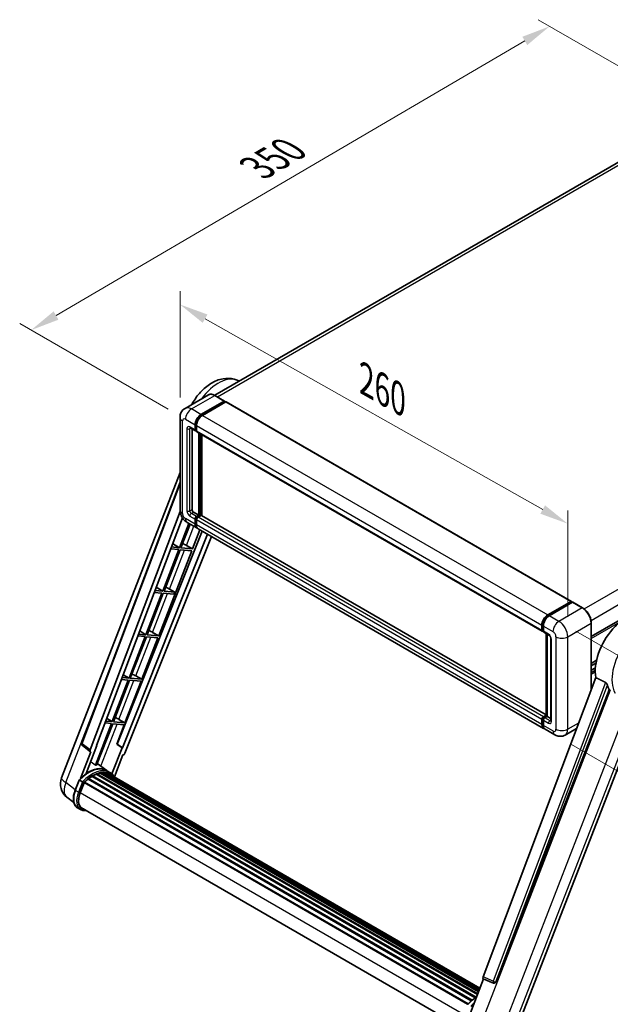
# Model space of a CAD drawing. Units: millimetres. Extents: x 0 to 10040, y 0 to 1686.
# Drawn here: x 1060 to 1367, y 276 to 788 of the extents above; entities that cross this region are included whole.
import ezdxf

# ---------------------------------------------------------------- set-up
doc = ezdxf.new("R2010")
doc.units = ezdxf.units.MM
doc.header["$LTSCALE"] = 6
doc.layers.get('Defpoints').update_dxf_attribs({"lineweight": 25})
for name, color, linetype, lineweight in [('Dimension (ISO)', 7, 'Continuous', 18), ('Visible (ISO)', 7, 'Continuous', 35), ('Visible Narrow (ISO)', 7, 'Continuous', 25)]:
    doc.layers.add(name, color=color, linetype=linetype, lineweight=lineweight)
doc.styles.add('Note Text (TK)', font='txt')
doc.dimstyles.new('Default - Method 1b (TK)', dxfattribs={"dimscale": 6, "dimtxt": 2.5, "dimasz": 2.5, "dimexe": 1, "dimexo": 1.5, "dimgap": 1, "dimtad": 1, "dimtoh": 1, "dimrnd": 1e-08, "dimdsep": 46, "dimtxsty": 'Note Text (TK)', "dimcen": 0.09, "dimdle": 5, "dimclrd": 100, "dimclre": 100, "dimclrt": 7, "dimadec": 1, "dimazin": 1, "dimtfac": 1, "dimtmove": 0, "dimatfit": 3, "dimfxl": 1, "dimtolj": 1, "dimlwd": -1, "dimlwe": -1, "dimarcsym": 0})

# ---------------------------------------------------------------- blocks, each defined once
blk = doc.blocks.new('*D27')
at = {"layer": 'Defpoints', "color": 0}
for p in [(1143.33, 580.72), (1345.17, 525.5), (1345.17, 466.71)]:
    blk.add_point(p, dxfattribs=at)
at = {"layer": 'Dimension (ISO)', "color": 100}
for p, q in [((1143.33, 591.06), (1143.33, 646.4)), ((1156.39, 632.13), (1332.11, 532.88)), ((1345.17, 477.05), (1345.17, 532.39))]:
    blk.add_line(p, q, dxfattribs=at)
for points in [[(1157.62, 634.31), (1155.16, 629.96), (1143.33, 639.51)], [(1333.34, 535.05), (1330.88, 530.7), (1345.17, 525.5)]]:
    blk.add_solid(points, dxfattribs=at)
at = {"layer": 'Dimension (ISO)', "color": 7, "insert": (1237.51, 601.82), "char_height": 15, "attachment_point": 4, "rotation": 330.5393, "style": 'Note Text (TK)'}
blk.add_mtext('\\A1;{\\Q-29.461;\\W0.821;\\H0.816x; \\fＭＳ Ｐゴシック|b0|i0;\\H15.0000;260}', dxfattribs=at)
blk = doc.blocks.new('*D28')
at = {"layer": 'Defpoints', "color": 0}
for p in [(1335.74, 784.17), (1416.35, 737.63), (1146.15, 579.83)]:
    blk.add_point(p, dxfattribs=at)
at = {"layer": 'Dimension (ISO)', "color": 100}
for p, q in [((1407.38, 742.81), (1329.76, 787.62)), ((1078.81, 633.77), (1322.79, 776.59)), ((1137.18, 585.01), (1059.89, 629.64))]:
    blk.add_line(p, q, dxfattribs=at)
for points in [[(1321.53, 778.75), (1324.06, 774.43), (1335.74, 784.17)], [(1077.55, 635.92), (1080.07, 631.61), (1065.86, 626.19)]]:
    blk.add_solid(points, dxfattribs=at)
at = {"layer": 'Dimension (ISO)', "color": 7, "insert": (1180.75, 709.08), "char_height": 15, "attachment_point": 4, "rotation": 30.344, "style": 'Note Text (TK)'}
blk.add_mtext('\\A1;{\\Q-29.656;\\W0.819;\\H0.816x; \\fＭＳ Ｐゴシック|b0|i0;\\H15.0000;350}', dxfattribs=at)
blk = doc.blocks.new('*D29')
at = {"layer": 'Defpoints', "color": 0}
for p in [(1340.54, 474.73), (1338.36, 415.72), (1418.97, 369.18)]:
    blk.add_point(p, dxfattribs=at)
at = {"layer": 'Dimension (ISO)', "color": 100}
for p, q in [((1349.36, 469.64), (1427.03, 424.79)), ((1347.18, 410.63), (1424.85, 365.79)), ((1420.6, 413.2), (1419.53, 384.17))]:
    blk.add_line(p, q, dxfattribs=at)
for points in [[(1418.1, 413.29), (1423.1, 413.11), (1421.15, 428.19)], [(1417.03, 384.27), (1422.02, 384.08), (1418.97, 369.18)]]:
    blk.add_solid(points, dxfattribs=at)
at = {"layer": 'Dimension (ISO)', "color": 7, "insert": (1406.02, 384.39), "char_height": 15, "attachment_point": 4, "rotation": 87.8823, "style": 'Note Text (TK)'}
blk.add_mtext('\\A1;{\\Q27.882;\\W0.834;\\H0.816x; \\fＭＳ Ｐゴシック|b0|i0;\\H15.0000;66}', dxfattribs=at)

msp = doc.modelspace()

# ---------------------------------------------------------------- linework, layer by layer
at = {"layer": 'Visible (ISO)'}
for p, q in [((1404.2356, 732.5016), (1161.378, 592.2877)), ((1357.4011, 466.8307), (1601.3861, 607.6955)), ((1173.4931, 600.0004), (1174.1972, 599.6888)), ((1158.1157, 592.5163), (1145.9663, 585.5019)), ((1154.253, 582.2828), (1166.4024, 589.2973)), ((1154.253, 582.0156), (1166.5953, 589.1414)), ((1166.5388, 589.3108), (1161.5248, 592.2056)), ((1166.5953, 589.1859), (1166.5953, 589.1414)), ((1166.5953, 589.1414), (1167.1352, 588.8297)), ((1167.1352, 588.8297), (1155.0244, 581.8375)), ((1167.2989, 588.8459), (1347.0326, 485.0766)), ((1143.3326, 580.7241), (1143.3326, 532.625)), ((1148.6936, 575.3257), (1151.3934, 573.7669)), ((1149.6247, 574.7881), (1149.6247, 532.8477)), ((1151.1675, 574.2663), (1151.1675, 576.9385)), ((1151.3989, 574.3999), (1151.3989, 577.0721)), ((1151.9389, 573.8299), (1151.5571, 574.0504)), ((1151.9389, 576.4931), (1151.9389, 573.821)), ((1152.1648, 573.3216), (1331.8985, 469.5523)), ((1153.096, 529.9528), (1153.096, 572.784)), ((1153.3274, 529.8192), (1153.3274, 572.6504)), ((1154.6387, 529.7072), (1154.6387, 571.8933)), ((1081.6912, 393.3241), (1143.3326, 552.1955)), ((1092.1967, 411.3541), (1143.3326, 547.0564)), ((1096.6188, 407.8426), (1143.3714, 531.9128)), ((1099.902, 410.141), (1144.5496, 528.6249)), ((1150.3961, 531.5116), (1153.096, 529.9528)), ((1151.1675, 525.2765), (1151.1675, 527.9487)), ((1151.3989, 525.4101), (1151.3989, 528.0823)), ((1151.9389, 529.2848), (1153.096, 529.9528)), ((1151.9389, 529.0176), (1153.3274, 529.8192)), ((1151.9389, 527.5033), (1151.9389, 524.8312)), ((1154.3302, 529.7747), (1152.7103, 528.8394)), ((1153.8673, 529.5075), (1153.3274, 529.8192)), ((1333.9454, 426.1845), (1154.4938, 529.7909)), ((1148.0092, 525.6242), (1143.1196, 513.0218)), ((1143.7876, 512.9622), (1148.5739, 525.2981)), ((1147.0572, 526.1738), (1152.0712, 523.279)), ((1149.8, 512.4251), (1153.6562, 522.3639)), ((1332.5763, 419.0643), (1152.8426, 522.8336)), ((1154.8138, 521.6956), (1110.5544, 410.8222)), ((1157.6858, 520.0374), (1113.3375, 408.941)), ((1159.654, 518.901), (1114.677, 406.2297)), ((1138.4399, 512.4113), (1142.7339, 512.0277)), ((1143.1196, 513.0218), (1138.8149, 513.4063)), ((1139.4876, 515.1915), (1143.1196, 513.0218)), ((1149.8, 512.4251), (1143.7876, 512.9622)), ((1146.6322, 514.226), (1149.8, 512.4251)), ((1132.2509, 467.195), (1149.4143, 511.4311)), ((1142.7339, 512.0277), (1134.345, 490.4067)), ((1135.0131, 490.3471), (1143.4019, 511.9681)), ((1143.4019, 511.9681), (1149.4143, 511.4311)), ((1130.9192, 492.4532), (1134.345, 490.4067)), ((1136.6861, 492.2098), (1140.5871, 489.8492)), ((1133.9593, 489.4127), (1125.5705, 467.7916)), ((1126.2385, 467.732), (1134.6274, 489.353)), ((1129.9098, 489.7743), (1133.9593, 489.4127)), ((1134.345, 490.4067), (1130.2847, 490.7694)), ((1134.6274, 489.353), (1140.2014, 488.8551)), ((1140.5871, 489.8492), (1135.0131, 490.3471)), ((1140.2014, 488.8551), (1140.5871, 489.8492)), ((1334.7581, 478.0682), (1346.8689, 485.0604)), ((1334.8146, 477.7031), (1347.1568, 484.8289)), ((1347.6789, 484.6373), (1335.5295, 477.6228)), ((1347.1003, 484.9268), (1347.1003, 484.7963)), ((1347.2932, 484.8154), (1347.6403, 484.615)), ((1352.8293, 481.7559), (1347.8153, 484.6508)), ((1331.6726, 470.0517), (1331.6726, 472.7238)), ((1332.0169, 470.1853), (1332.0169, 472.8575)), ((1332.444, 472.2785), (1332.444, 469.6063)), ((1357.4011, 439.3987), (1357.4011, 473.8373)), ((1125.1848, 466.7976), (1116.7959, 445.1765)), ((1117.464, 445.1169), (1125.8528, 466.7379)), ((1121.3796, 467.1374), (1125.1848, 466.7976)), ((1125.5705, 467.7916), (1121.7546, 468.1324)), ((1122.3509, 469.7149), (1125.5705, 467.7916)), ((1123.4763, 444.5799), (1131.8652, 466.2009)), ((1125.8528, 466.7379), (1131.8652, 466.2009)), ((1132.2509, 467.195), (1126.2385, 467.732)), ((1129.0831, 468.9959), (1132.2509, 467.195)), ((1332.255, 469.7244), (1332.444, 469.6153)), ((1332.6699, 469.1069), (1335.3697, 467.5482)), ((1333.9454, 425.5393), (1333.9454, 468.3705)), ((1334.3724, 468.124), (1334.3724, 425.2928)), ((1336.3671, 465.8207), (1336.3671, 423.066)), ((1357.4011, 452.8782), (1360.1277, 454.4524)), ((1357.4011, 451.5039), (1359.8189, 452.8998)), ((1116.7959, 445.1765), (1113.2245, 445.4955)), ((1113.7826, 446.9766), (1116.7959, 445.1765)), ((1120.3085, 446.3808), (1123.4763, 444.5799)), ((1359.7003, 445.5), (1301.0369, 289.8217)), ((1357.4011, 449.3433), (1359.5218, 450.5676)), ((1116.4102, 444.1825), (1108.0214, 422.5614)), ((1108.6894, 422.5018), (1117.0783, 444.1228)), ((1112.8495, 444.5005), (1116.4102, 444.1825)), ((1114.7018, 421.9648), (1123.0906, 443.5858)), ((1117.0783, 444.1228), (1123.0906, 443.5858)), ((1123.4763, 444.5799), (1117.464, 445.1169)), ((1307.7359, 287.1524), (1366.7117, 439.1537)), ((1318.3348, 262.2942), (1385.1252, 434.4366)), ((1332.444, 425.0701), (1333.9454, 425.937)), ((1332.5004, 424.7051), (1333.9454, 425.5393)), ((1334.3724, 425.2928), (1333.2153, 424.6248)), ((1334.0253, 425.4932), (1333.9454, 425.5393)), ((1334.0253, 425.4932), (1334.3724, 425.2928)), ((1334.3724, 425.2928), (1336.3671, 424.1412)), ((1107.6357, 421.5674), (1099.2657, 399.995)), ((1099.9338, 399.9354), (1108.3037, 421.5077)), ((1104.3194, 421.8636), (1107.6357, 421.5674)), ((1108.0214, 422.5614), (1104.6943, 422.8586)), ((1105.2142, 424.2384), (1108.0214, 422.5614)), ((1108.3037, 421.5077), (1114.3161, 420.9707)), ((1114.7018, 421.9648), (1108.6894, 422.5018)), ((1110.3844, 410.8374), (1114.3161, 420.9707)), ((1111.534, 423.7657), (1114.7018, 421.9648)), ((1331.6726, 421.0619), (1331.6726, 423.7341)), ((1332.0169, 421.1955), (1332.0169, 423.8677)), ((1332.444, 423.2887), (1332.444, 420.6165)), ((1338.3617, 415.7241), (1333.3477, 418.6189)), ((1349.7247, 419.0273), (1343.8163, 415.616)), ((1096.7052, 406.8857), (1092.5492, 410.1072)), ((1094.4342, 395.6039), (1100.0688, 410.1261)), ((1100.0688, 410.1261), (1099.902, 410.141)), ((1099.9354, 410.2296), (1100.0688, 410.1261)), ((1113.1707, 408.9559), (1110.3844, 410.8374)), ((1110.5544, 410.8222), (1110.3844, 410.8374)), ((1113.3375, 408.941), (1110.5544, 410.8222)), ((1096.9193, 406.8076), (1091.5368, 392.935)), ((1096.9193, 406.8076), (1096.9061, 406.8088)), ((1113.1707, 408.9559), (1107.9048, 395.3839)), ((1109.1867, 393.8888), (1113.6204, 405.3159)), ((1113.3375, 408.941), (1113.1707, 408.9559)), ((1113.6335, 405.3148), (1113.6204, 405.3159)), ((1105.1973, 397.0992), (1100.2379, 400.7193)), ((1097.8612, 394.4552), (1297.4353, 279.231)), ((1098.2294, 394.4682), (1098.0847, 394.5517)), ((1099.7206, 395.1851), (1298.1659, 280.6127)), ((1100.0071, 395.4773), (1298.311, 280.9865)), ((1100.3969, 395.4409), (1100.177, 395.5679)), ((1101.7492, 395.8163), (1298.7372, 282.0852)), ((1102.0878, 396.0348), (1298.8685, 282.4234)), ((1102.4897, 395.9401), (1102.2011, 396.1067)), ((1103.5851, 396.0067), (1299.1336, 283.1067)), ((1104.04, 396.1108), (1299.2499, 283.4063)), ((1104.444, 395.9505), (1104.0956, 396.1517)), ((1106.8319, 396.1565), (1105.2891, 397.0472)), ((1105.3548, 395.6454), (1299.343, 283.6463)), ((1105.8045, 395.7029), (1299.4435, 283.9054)), ((1088.7486, 386.9307), (1090.7831, 392.1745)), ((1092.5273, 391.1857), (1090.9845, 392.0764)), ((1091.386, 385.6021), (1093.4053, 390.8067)), ((1093.4296, 390.8716), (1293.0259, 275.6346)), ((1093.6346, 391.1544), (1293.277, 275.8909)), ((1095.4742, 392.6104), (1294.958, 277.4384)), ((1095.7153, 392.9995), (1295.3361, 277.7483)), ((1096.0528, 393.0513), (1095.9878, 393.0888)), ((1097.6053, 394.1069), (1297.0247, 278.972)), ((1088.0714, 380.483), (1084.4768, 383.2727)), ((1091.5691, 376.8327), (1090.0263, 377.7234)), ((1092.1146, 377.7774), (1290.3144, 263.3467)), ((1093.1513, 376.3426), (1094.8649, 376.1895)), ((1293.6118, 268.8751), (1301.3289, 288.7648)), ((1301.2052, 288.817), (1306.4687, 286.5989)), ((1306.7953, 286.5176), (1306.8291, 286.5146))]:
    msp.add_line(p, q, dxfattribs=at)
for centre, radius, start, end in [((1093.2175, 410.9694), 1.0909, 159.352378, 232.219433), ((1089.8276, 390.1672), 8.7273, 158.793977, 232.185752), ((1306.8923, 287.6042), 1.0909, 247.148911, 264.896091)]:
    msp.add_arc(centre, radius, start, end, dxfattribs=at)
for centre, major_axis, ratio, start_param, end_param in [((1166.4024, 589.0746), (0.1364, 0.2362), 0.57735027, 5.49778714, 7.06858347), ((1167.1352, 588.5624), (0.1636, 0.2834), 0.57735027, 0, 0.78539816), ((1154.253, 578.7199), (2.1818, 3.779), 0.57735027, 0.78539816, 2.35619449), ((1154.253, 578.7199), (2.0182, 3.4956), 0.57735027, 0.78539816, 2.35619449), ((1155.0244, 578.2746), (-2.1818, -3.779), 0.57735027, 3.92699082, 5.49778714), ((1151.9389, 574.7117), (-0.5455, -0.9448), 0.57735027, 5.49778714, 7.06858347), ((1151.9389, 574.7117), (-0.3818, -0.6613), 0.57735027, 5.49778714, 6.28318531), ((1152.7103, 574.2663), (-0.5455, -0.9448), 0.57735027, 5.49778714, 6.28318531), ((1150.3961, 532.4023), (0.5455, -0.9448), 0.57735027, 3.92699082, 5.49778714), ((1151.9389, 528.3941), (0.5455, 0.9448), 0.57735027, 0.78539816, 2.35619449), ((1151.9389, 528.3941), (0.3818, 0.6613), 0.57735027, 0.78539816, 2.35619449), ((1152.7103, 527.9487), (-0.5455, -0.9448), 0.57735027, 3.92699082, 5.49778714), ((1154.3302, 529.5075), (0.1636, 0.2834), 0.57735027, 0, 0.78539816), ((1154.253, 527.058), (-2.1818, -3.779), 0.57735027, 5.49778714, 6.46089591), ((1154.253, 527.058), (-2.0182, -3.4956), 0.57735027, 5.49778714, 6.25355893), ((1155.0244, 526.6126), (-2.1818, -3.779), 0.57735027, 5.49778714, 6.28318531), ((1144.2368, 514.3025), (-4.0453, 1.6373), 0.22135844, 4.17094547, 4.70044469), ((1135.4622, 491.6874), (-4.0453, 1.6373), 0.22135844, 4.49565552, 4.70044469), ((1346.8689, 484.7931), (0.1636, 0.2834), 0.57735027, 5.49778714, 7.06858347), ((1347.2932, 484.5927), (-0.1364, 0.2362), 0.57735027, 5.49778714, 6.28318531), ((1347.6789, 484.4146), (0.1364, 0.2362), 0.57735027, 0, 0.78539816), ((1334.7581, 474.5053), (2.1818, 3.779), 0.57735027, 0.78539816, 2.35619449), ((1335.5295, 474.0599), (-2.1818, -3.779), 0.57735027, 3.92699082, 5.49778714), ((1375.6417, 458.0269), (11.4545, 19.8399), 0.57735027, 6.22128195, 8.81798228), ((1126.6877, 469.0723), (-4.0453, 1.6373), 0.22135844, 4.17094547, 4.70044469), ((1332.444, 470.497), (-0.5455, -0.9448), 0.57735027, 5.49778714, 7.06858347), ((1333.2153, 470.0517), (-0.5455, -0.9448), 0.57735027, 5.49778714, 6.28318531), ((1117.9131, 446.4572), (-4.0453, 1.6373), 0.22135844, 4.17094547, 4.70044469), ((1381.0415, 454.9094), (-11.1205, -19.2613), 0.57735027, 5.75442515, 5.9224706), ((1332.444, 424.1794), (0.5455, 0.9448), 0.57735027, 0.78539816, 2.35619449), ((1109.1386, 423.8421), (-4.0453, 1.6373), 0.22135844, 4.17094547, 4.70044469), ((1334.7581, 422.8433), (-2.1818, -3.779), 0.57735027, 5.49778714, 6.46089591), ((1333.2153, 423.7341), (-0.5455, -0.9448), 0.57735027, 3.92699082, 5.49778714), ((1335.5295, 422.398), (-2.1818, -3.779), 0.57735027, 5.49778714, 6.28318531), ((1097.2983, 407.8062), (0.5538, 0.9471), 0.57511278, 1.85878508, 3.40602546), ((1114.0157, 406.3131), (-0.5411, -0.9497), 0.5794272, 0.25896112, 1.80620149), ((1092.9199, 382.7489), (9.4507, 16.369), 0.57735027, 0.23293737, 0.29066141), ((1095.6197, 381.1902), (9.2836, 16.0797), 0.57735027, 6.26270748, 7.15900501), ((1097.9339, 394.1235), (0.2345, 0.4062), 0.57735027, 5.96970899, 8.16745795), ((1097.9339, 379.8541), (8.8473, 15.3239), 0.57735027, 0.63448022, 0.76178318), ((1100.0798, 395.1456), (0.2345, 0.4062), 0.57735027, 5.79517606, 7.99292503), ((1097.5482, 380.0768), (-8.7382, -15.135), 0.57735027, 3.70981256, 3.72614304), ((1097.9339, 379.8541), (8.8473, 15.3239), 0.57735027, 0.45994729, 0.58725026), ((1102.1605, 395.7031), (0.2345, 0.4062), 0.57735027, 5.62064314, 7.8183921), ((1097.5482, 380.0768), (8.7382, 15.135), 0.57735027, 0.38320674, 0.40101607), ((1097.9339, 379.8541), (8.8473, 15.3239), 0.57735027, 0.28541437, 0.41271733), ((1104.1127, 395.7791), (0.2345, 0.4062), 0.57735027, 5.44611021, 7.64385918), ((1097.5482, 380.0768), (8.7382, 15.135), 0.57735027, 0.10162364, 0.19890831), ((1097.9339, 379.8541), (8.8473, 15.3239), 0.57735027, 0.11088144, 0.23818441), ((1105.4916, 395.5938), (-0.1255, -0.2173), 0.57735027, 4.28545597, 4.80683403), ((1105.8773, 395.3712), (0.2345, 0.4062), 0.57735027, 5.2767591, 7.46932625), ((1105.4916, 395.5938), (-0.2345, -0.4062), 0.57735027, 2.13516645, 2.17629708), ((1097.9339, 379.8541), (8.8473, 15.3239), 0.57735027, 6.22138854, 6.34498207), ((1097.5482, 380.0768), (8.8473, 15.3239), 0.57735027, 6.22138854, 6.26138621), ((1107.4004, 394.4918), (0.2345, 0.4062), 0.57735027, 5.2767591, 7.28961151), ((1107.0147, 394.7144), (-0.2345, -0.4062), 0.57735027, 2.13516645, 2.17629708), ((1093.7073, 390.8227), (0.2345, 0.4062), 0.57735027, 0.03558953, 1.92985062), ((1097.9339, 379.8541), (8.8473, 15.3239), 0.57735027, 0.98354607, 1.11084903), ((1095.788, 392.6678), (0.2345, 0.4062), 0.57735027, 6.14424191, 8.34199088), ((1097.9339, 379.8541), (8.8473, 15.3239), 0.57735027, 0.80901314, 0.93631611), ((1096.8639, 385.1128), (-4.4727, -7.747), 0.57735027, 4.97418837, 6.50449975), ((1096.4782, 385.3355), (-4.3636, -7.558), 0.57735027, 6.038569, 6.28318531), ((1096.4782, 385.3355), (-4.4727, -7.747), 0.57735027, 0.04312964, 0.22131444), ((1301.7165, 289.7854), (-0.5538, -0.9471), 0.57511278, 5.00037773, 6.35839815), ((1306.9061, 287.603), (-0.0293, -1.0911), 0.83822063, 6.23097823, 7.45089515)]:
    msp.add_ellipse(centre, major_axis=major_axis, ratio=ratio, start_param=start_param, end_param=end_param, dxfattribs=at)
for points, knots in [([(1149.481, 587.5311), (1149.6188, 587.7864), (1149.7601, 588.0398), (1151.0755, 590.3273), (1152.4658, 592.2366), (1155.6349, 595.6657), (1157.415, 597.1838), (1161.328, 599.5844), (1163.4632, 600.4943), (1167.6578, 601.1955), (1169.6397, 601.1771), (1172.2366, 600.4958), (1172.8744, 600.2742), (1173.4931, 600.0004)], [6.49549104, 6.49549104, 6.49549104, 6.49549104, 6.54198064, 6.54198064, 6.9183263, 6.9183263, 7.29909541, 7.29909541, 7.67170245, 7.67170245, 7.95913404, 7.95913404, 8.05387767, 8.05387767, 8.05387767, 8.05387767]), ([(1161.5248, 592.2056), (1161.2818, 592.3459), (1161.0376, 592.4649), (1160.5516, 592.6566), (1160.3098, 592.7293), (1159.8338, 592.8256), (1159.5994, 592.849), (1159.144, 592.844), (1158.923, 592.8155), (1158.5016, 592.7053), (1158.3013, 592.6235), (1158.1157, 592.5163)], [0, 0, 0, 0, 0.157079633, 0.157079633, 0.314159265, 0.314159265, 0.471238898, 0.471238898, 0.628318531, 0.628318531, 0.785398163, 0.785398163, 0.785398163, 0.785398163]), ([(1143.3326, 580.7241), (1143.3326, 581.0152), (1143.3521, 581.3184), (1143.4463, 581.951), (1143.5211, 582.2808), (1143.7495, 582.9606), (1143.9036, 583.3111), (1144.3156, 584.0069), (1144.5744, 584.3518), (1145.1997, 584.9846), (1145.5664, 585.271), (1145.9663, 585.5019)], [4.71238898, 4.71238898, 4.71238898, 4.71238898, 4.869468613, 4.869468613, 5.026548246, 5.026548246, 5.183627878, 5.183627878, 5.340707511, 5.340707511, 5.497787144, 5.497787144, 5.497787144, 5.497787144]), ([(1148.5409, 575.3901), (1148.5409, 575.3901), (1148.5427, 575.3899), (1148.5543, 575.3876), (1148.572, 575.3831), (1148.6227, 575.3631), (1148.6556, 575.3476), (1148.6936, 575.3257)], [5.902696792, 5.902696792, 5.902696792, 5.902696792, 5.969026042, 5.969026042, 6.126105675, 6.126105675, 6.283185307, 6.283185307, 6.283185307, 6.283185307]), ([(1147.0572, 526.1738), (1146.5529, 526.465), (1146.1277, 526.7983), (1145.3775, 527.5129), (1145.053, 527.8955), (1144.4822, 528.7039), (1144.2362, 529.1299), (1143.8215, 530.0284), (1143.6525, 530.5008), (1143.4087, 531.5078), (1143.3326, 532.0427), (1143.3326, 532.625)], [3.14159265, 3.14159265, 3.14159265, 3.14159265, 3.45575192, 3.45575192, 3.76991118, 3.76991118, 4.08407045, 4.08407045, 4.39822972, 4.39822972, 4.71238898, 4.71238898, 4.71238898, 4.71238898]), ([(1357.4011, 473.8373), (1357.4011, 474.3983), (1357.3244, 474.9979), (1357.0284, 476.221), (1356.809, 476.8443), (1356.2489, 478.0578), (1355.9083, 478.6478), (1355.1374, 479.7396), (1354.7073, 480.2412), (1353.7961, 481.1092), (1353.3152, 481.4754), (1352.8293, 481.7559)], [1.57079633, 1.57079633, 1.57079633, 1.57079633, 1.88495559, 1.88495559, 2.19911486, 2.19911486, 2.51327412, 2.51327412, 2.82743339, 2.82743339, 3.14159265, 3.14159265, 3.14159265, 3.14159265]), ([(1332.0169, 472.8575), (1332.0169, 473.204), (1332.0642, 473.5721), (1332.2455, 474.3208), (1332.3795, 474.7013), (1332.7211, 475.4416), (1332.9288, 475.8012), (1333.399, 476.4672), (1333.6616, 476.7736), (1334.2194, 477.3049), (1334.5145, 477.5299), (1334.8146, 477.7031)], [3.14159265, 3.14159265, 3.14159265, 3.14159265, 3.45575192, 3.45575192, 3.76991118, 3.76991118, 4.08407045, 4.08407045, 4.39822972, 4.39822972, 4.71238898, 4.71238898, 4.71238898, 4.71238898]), ([(1332.255, 469.7244), (1332.2207, 469.7442), (1332.1892, 469.7687), (1332.1347, 469.8238), (1332.1117, 469.8544), (1332.074, 469.918), (1332.0593, 469.9511), (1332.0369, 470.0177), (1332.0292, 470.0513), (1332.0192, 470.1184), (1332.0169, 470.1519), (1332.0169, 470.1853)], [2.35619449, 2.35619449, 2.35619449, 2.35619449, 2.513274123, 2.513274123, 2.670353756, 2.670353756, 2.827433388, 2.827433388, 2.984513021, 2.984513021, 3.141592654, 3.141592654, 3.141592654, 3.141592654]), ([(1335.3697, 467.5482), (1335.4197, 467.5193), (1335.4783, 467.4793), (1335.6075, 467.3734), (1335.6788, 467.3057), (1335.8242, 467.1447), (1335.8982, 467.05), (1336.0371, 466.8428), (1336.1016, 466.7299), (1336.2111, 466.5017), (1336.256, 466.3864), (1336.3217, 466.172), (1336.3433, 466.0724), (1336.3636, 465.9233), (1336.3671, 465.8677), (1336.3671, 465.8207)], [3.14159265, 3.14159265, 3.14159265, 3.14159265, 3.34831632, 3.34831632, 3.57177779, 3.57177779, 3.8108324, 3.8108324, 4.05880671, 4.05880671, 4.30647121, 4.30647121, 4.54413512, 4.54413512, 4.71238898, 4.71238898, 4.71238898, 4.71238898]), ([(1364.8267, 442.9564), (1364.8728, 442.9335), (1364.9201, 442.9049), (1365.0201, 442.8335), (1365.0728, 442.7895), (1365.2245, 442.6456), (1365.3176, 442.533), (1365.5101, 442.2645), (1365.6088, 442.0882), (1365.7495, 441.7766), (1365.7978, 441.6393), (1365.8298, 441.5174)], [0.3759847, 0.3759847, 0.3759847, 0.3759847, 0.392440242, 0.392440242, 0.410914798, 0.410914798, 0.44786391, 0.44786391, 0.504486619, 0.504486619, 0.552148681, 0.552148681, 0.552148681, 0.552148681]), ([(1332.0169, 423.8677), (1332.0169, 423.9344), (1332.0259, 424.0005), (1332.0573, 424.1305), (1332.08, 424.1943), (1332.1367, 424.3173), (1332.1709, 424.3765), (1332.2491, 424.4872), (1332.293, 424.5387), (1332.3898, 424.6309), (1332.4427, 424.6717), (1332.5004, 424.7051)], [3.14159265, 3.14159265, 3.14159265, 3.14159265, 3.45575192, 3.45575192, 3.76991118, 3.76991118, 4.08407045, 4.08407045, 4.39822972, 4.39822972, 4.71238898, 4.71238898, 4.71238898, 4.71238898]), ([(1332.6562, 419.4404), (1332.6384, 419.4568), (1332.621, 419.4737), (1332.5055, 419.5906), (1332.4189, 419.7042), (1332.2712, 419.9536), (1332.21, 420.0895), (1332.1128, 420.379), (1332.0766, 420.5327), (1332.0287, 420.8543), (1332.0169, 421.0222), (1332.0169, 421.1955)], [2.486038708, 2.486038708, 2.486038708, 2.486038708, 2.513274123, 2.513274123, 2.670353756, 2.670353756, 2.827433388, 2.827433388, 2.984513021, 2.984513021, 3.141592654, 3.141592654, 3.141592654, 3.141592654]), ([(1336.3671, 423.066), (1336.3671, 423.0222), (1336.364, 422.986), (1336.356, 422.9321), (1336.351, 422.9144), (1336.3472, 422.9032), (1336.3466, 422.9016), (1336.3466, 422.9016)], [4.71238898, 4.71238898, 4.71238898, 4.71238898, 4.869468613, 4.869468613, 5.026548246, 5.026548246, 5.092877496, 5.092877496, 5.092877496, 5.092877496]), ([(1343.8163, 415.616), (1343.4164, 415.3852), (1342.985, 415.2108), (1342.1243, 414.9856), (1341.6962, 414.934), (1340.8877, 414.9251), (1340.5071, 414.9669), (1339.8041, 415.109), (1339.4811, 415.2091), (1338.8862, 415.4438), (1338.6139, 415.5785), (1338.3617, 415.7241)], [5.497787144, 5.497787144, 5.497787144, 5.497787144, 5.654866776, 5.654866776, 5.811946409, 5.811946409, 5.969026042, 5.969026042, 6.126105675, 6.126105675, 6.283185307, 6.283185307, 6.283185307, 6.283185307]), ([(1090.7835, 392.1751), (1091.7254, 393.164), (1092.7143, 394.0527), (1094.7366, 395.5821), (1095.7698, 396.2226), (1097.8302, 397.2189), (1098.8574, 397.5747), (1100.8562, 397.9744), (1101.8281, 398.0182), (1103.6602, 397.7771), (1104.5199, 397.4913), (1105.2891, 397.0472)], [3.80031014, 3.80031014, 3.80031014, 3.80031014, 4.03508579, 4.03508579, 4.26986143, 4.26986143, 4.50463708, 4.50463708, 4.73941272, 4.73941272, 4.97418837, 4.97418837, 4.97418837, 4.97418837]), ([(1109.3236, 393.6711), (1109.2279, 393.8288), (1109.1277, 393.9818), (1108.7249, 394.5528), (1108.3911, 394.9364), (1107.6581, 395.6149), (1107.259, 395.9099), (1106.8319, 396.1565)], [1.002589852, 1.002589852, 1.002589852, 1.002589852, 1.048275672, 1.048275672, 1.178636306, 1.178636306, 1.308996939, 1.308996939, 1.308996939, 1.308996939]), ([(1090.7831, 392.1745), (1090.7839, 392.1765), (1090.7876, 392.1765), (1090.8071, 392.171), (1090.8304, 392.1605), (1090.8959, 392.1266), (1090.9368, 392.1039), (1090.9845, 392.0764)], [0.0329013276, 0.0329013276, 0.0329013276, 0.0329013276, 0.0430502261, 0.0430502261, 0.0621538264, 0.0621538264, 0.0807455701, 0.0807455701, 0.0807455701, 0.0807455701]), ([(1093.181, 390.7629), (1093.1804, 390.7634), (1093.1799, 390.7638), (1093.1598, 390.7789), (1093.1373, 390.7952), (1093.0873, 390.8306), (1093.0598, 390.8496), (1092.978, 390.9052), (1092.9199, 390.9435), (1092.8012, 391.0197), (1092.742, 391.0568), (1092.6283, 391.1264), (1092.575, 391.1581), (1092.5273, 391.1857)], [-0.0809227639, -0.0809227639, -0.0809227639, -0.0809227639, -0.0805886357, -0.0805886357, -0.0691479127, -0.0691479127, -0.0577655589, -0.0577655589, -0.0376220805, -0.0376220805, -0.0185556094, -0.0185556094, 0, 0, 0, 0]), ([(1090.0263, 377.7234), (1089.5503, 377.9982), (1089.1387, 378.3821), (1088.4829, 379.3151), (1088.2375, 379.8631), (1087.9129, 381.0747), (1087.8332, 381.7387), (1087.8332, 383.1426), (1087.913, 383.8825), (1088.2224, 385.3945), (1088.4521, 386.1665), (1088.7486, 386.9307)], [1.83259571, 1.83259571, 1.83259571, 1.83259571, 2.0943951, 2.0943951, 2.35619449, 2.35619449, 2.61799388, 2.61799388, 2.87979327, 2.87979327, 3.14159265, 3.14159265, 3.14159265, 3.14159265]), ([(1091.5691, 376.8327), (1091.6643, 376.7777), (1091.762, 376.7271), (1091.9619, 376.6347), (1092.064, 376.5929), (1092.2723, 376.5184), (1092.3784, 376.4857), (1092.594, 376.4293), (1092.7035, 376.4056), (1092.9253, 376.3674), (1093.0377, 376.3527), (1093.1513, 376.3426)], [4.450589593, 4.450589593, 4.450589593, 4.450589593, 4.50294947, 4.50294947, 4.555309348, 4.555309348, 4.607669225, 4.607669225, 4.660029103, 4.660029103, 4.71238898, 4.71238898, 4.71238898, 4.71238898]), ([(1292.8875, 275.4903), (1293.8293, 276.4792), (1294.8183, 277.3679), (1296.443, 278.5967), (1297.0648, 279.0151), (1297.6891, 279.3836)], [0.658717486, 0.658717486, 0.658717486, 0.658717486, 0.893493132, 0.893493132, 1.03597039, 1.03597039, 1.03597039, 1.03597039])]:
    msp.add_open_spline(points, degree=3, knots=knots, dxfattribs=at)
for points in [[(1364.8267, 442.9564), (1362.2818, 444.2183), (1359.7003, 445.5)], [(1366.7117, 439.1537), (1367.0074, 439.0121), (1367.3024, 438.8707)]]:
    msp.add_open_spline(points, degree=2, dxfattribs=at)
msp.add_rational_spline([(1099.2657, 399.995), (1098.05, 400.8595), (1096.8142, 401.738)], [10.4730504253, 10.4028168167, 10.3323880198], degree=2, dxfattribs=at)
at = {"layer": 'Visible Narrow (ISO)'}
for p, q in [((1162.8182, 591.4589), (1406.6902, 732.2584)), ((1353.6615, 481.1882), (1597.609, 622.0314)), ((1357.2561, 475.247), (1601.0802, 616.019)), ((1149.239, 585.1777), (1161.3884, 592.1921)), ((1161.3884, 592.1921), (1166.4024, 589.2973)), ((1154.253, 582.2828), (1149.239, 585.1777)), ((1167.1352, 588.8297), (1346.8689, 485.0604)), ((1144.6107, 530.8436), (1144.6107, 578.9426)), ((1146.1535, 579.8334), (1151.1675, 576.9385)), ((1154.8011, 581.6992), (1154.253, 582.0156)), ((1155.0244, 581.8375), (1334.7581, 478.0682)), ((1146.9248, 574.9344), (1146.9248, 532.1796)), ((1151.1675, 574.2663), (1148.4676, 575.8251)), ((1148.4676, 574.9344), (1148.9195, 575.1953)), ((1148.4676, 532.1796), (1148.4676, 574.9344)), ((1151.947, 576.7557), (1151.3989, 577.0721)), ((1151.9389, 574.0882), (1151.3989, 574.3999)), ((1151.9389, 576.4931), (1331.6726, 472.7238)), ((1151.9389, 573.821), (1331.6726, 470.0517)), ((1153.9059, 572.3163), (1153.9059, 529.5297)), ((1154.2916, 529.7524), (1154.2916, 572.0937)), ((1092.4787, 411.0517), (1143.3326, 546.0056)), ((1148.4676, 532.1796), (1149.6247, 532.8477)), ((1151.1675, 525.2765), (1146.1535, 528.1714)), ((1148.4676, 529.5075), (1151.1675, 527.9487)), ((1149.239, 530.8436), (1150.3961, 531.5116)), ((1151.9389, 529.2848), (1149.239, 530.8436)), ((1151.9663, 527.7547), (1151.3989, 528.0823)), ((1152.5063, 528.69), (1151.9389, 529.0176)), ((1331.6726, 423.7341), (1151.9389, 527.5033)), ((1332.444, 425.0701), (1152.7103, 528.8394)), ((1333.9454, 426.0738), (1154.3302, 529.7747)), ((1146.6322, 514.226), (1150.4973, 524.1877)), ((1151.9389, 525.0984), (1151.3989, 525.4101)), ((1331.6726, 421.0619), (1151.9389, 524.8312)), ((1137.823, 491.5218), (1145.6773, 511.7649)), ((1129.0831, 468.9959), (1136.9027, 489.1498)), ((1334.951, 477.6896), (1347.2932, 484.8154)), ((1352.6929, 481.7424), (1340.5435, 474.728)), ((1347.6789, 484.6373), (1352.6929, 481.7424)), ((1334.951, 477.6896), (1335.3062, 477.4845)), ((1340.5435, 474.728), (1335.5295, 477.6228)), ((1332.0968, 470.0739), (1332.0968, 472.7461)), ((1332.0968, 472.7461), (1332.452, 472.541)), ((1332.444, 472.2785), (1337.458, 469.3836)), ((1345.1719, 466.7115), (1357.3213, 473.7259)), ((1357.3213, 473.7259), (1357.3213, 439.1867)), ((1357.4011, 465.7555), (1372.1279, 474.258)), ((1120.3085, 446.3808), (1128.1282, 466.5347)), ((1332.0968, 470.0739), (1332.444, 469.8735)), ((1335.1438, 468.0475), (1332.444, 469.6063)), ((1334.0253, 425.4932), (1334.0253, 468.3244)), ((1339.0008, 466.7115), (1339.0008, 418.6124)), ((1345.1719, 418.6124), (1345.1719, 466.7115)), ((1336.6866, 422.6206), (1336.6866, 465.3754)), ((1357.4011, 453.0627), (1360.1766, 454.6651)), ((1357.4011, 449.2326), (1359.5126, 450.4516)), ((1357.4011, 448.1637), (1359.4529, 449.3483)), ((1357.4011, 447.273), (1359.4437, 448.4523)), ((1111.534, 423.7657), (1119.3536, 443.9196)), ((1364.8267, 442.9564), (1306.288, 287.6089)), ((1307.6637, 287.1588), (1365.8298, 441.5174)), ((1083.9657, 390.9533), (1102.8417, 439.6033)), ((1367.3024, 438.8707), (1300.259, 266.0763)), ((1313.3923, 267.9569), (1377.9533, 434.3532)), ((1383.1066, 433.8929), (1318.5456, 267.4966)), ((1332.6368, 424.6916), (1334.0253, 425.4932)), ((1102.0725, 399.3802), (1110.579, 421.3045)), ((1332.0968, 421.0841), (1332.0968, 423.7563)), ((1332.0968, 423.7563), (1332.4714, 423.5401)), ((1332.0968, 421.0841), (1332.444, 420.8837)), ((1332.444, 423.2887), (1335.1438, 421.7299)), ((1337.458, 417.7217), (1332.444, 420.6165)), ((1332.6368, 424.6916), (1333.0114, 424.4753)), ((1335.9152, 423.066), (1333.2153, 424.6248)), ((1335.9152, 423.066), (1336.3671, 423.3269)), ((1350.7908, 421.8565), (1345.1719, 418.6124)), ((1096.6188, 407.8426), (1092.4787, 411.0517)), ((1088.8412, 387.1695), (1083.9657, 390.9533)), ((1088.9231, 386.7632), (1090.9845, 392.0764)), ((1092.5273, 391.1857), (1090.4658, 385.8725)), ((1091.1855, 385.62), (1093.181, 390.7629)), ((1090.4658, 385.8725), (1088.9231, 386.7632)), ((1091.4066, 385.6553), (1290.9347, 270.4577)), ((1094.1285, 376.6147), (1093.5855, 376.6632)), ((1306.288, 287.6089), (1301.0369, 289.8217)), ((1307.7359, 287.1524), (1307.6637, 287.1588))]:
    msp.add_line(p, q, dxfattribs=at)
for centre, major_axis, ratio, start_param, end_param in [((1163.2319, 580.6618), (10.9602, 18.9835), 0.57735027, 0.06190336, 1.38175539), ((1161.3884, 586.8478), (-3.2727, 5.6685), 0.57735027, 5.49778714, 6.28318531), ((1161.3884, 591.9695), (0.1364, 0.2362), 0.57735027, 0, 0.78539816), ((1149.239, 579.8334), (-3.2727, 5.6685), 0.57735027, 5.49778714, 6.28318531), ((1149.239, 581.6148), (2.1818, 3.779), 0.57735027, 0.78539816, 2.35619449), ((1147.6962, 580.7241), (-4.3636, 0), 0.57735027, 0, 0.78539816), ((1146.1535, 578.0519), (-1.0909, 1.8895), 0.57735027, 5.49778714, 7.06858347), ((1154.8316, 578.3859), (-2.0182, -3.4956), 0.57735027, 4.1299989, 5.29477906), ((1148.4676, 574.0436), (-1.0909, 1.8895), 0.57735027, 5.49778714, 7.06858347), ((1147.6962, 575.3797), (-1.0909, 0), 0.57735027, 0.78539816, 2.35619449), ((1149.239, 576.2705), (-0.5455, -0.9448), 0.57735027, 5.49778714, 6.28318531), ((1149.239, 574.489), (-0.5455, 0.9448), 0.57735027, 0.16790573, 0.78539816), ((1147.6962, 532.625), (-4.3636, 0), 0.57735027, 0, 0.78539816), ((1146.1535, 529.9528), (-1.0909, 1.8895), 0.57735027, 0.78539816, 2.35619449), ((1149.239, 529.9528), (-2.1818, -3.779), 0.57735027, 5.49778714, 6.28318531), ((1148.4676, 531.2889), (1.0909, -1.8895), 0.57735027, 3.92699082, 5.49778714), ((1147.6962, 532.625), (-1.0909, 0), 0.57735027, 0.78539816, 2.35619449), ((1149.239, 531.7343), (-0.5455, 0.9448), 0.57735027, 0.78539816, 2.35619449), ((1149.239, 529.9528), (-0.5455, -0.9448), 0.57735027, 3.92699082, 5.49778714), ((1152.5174, 528.06), (-0.3818, -0.6613), 0.57735027, 4.0327783, 5.39199966), ((1352.6929, 481.5197), (0.1364, 0.2362), 0.57735027, 0, 0.78539816), ((1352.6929, 476.3981), (3.2727, -5.6685), 0.57735027, 0.78539816, 2.35619449), ((1334.951, 474.394), (2.0182, 3.4956), 0.57735027, 0.78539816, 2.35619449), ((1334.951, 477.4669), (-0.1364, 0.2362), 0.57735027, 5.49778714, 6.28318531), ((1332.2897, 472.8575), (-0.2727, 0), 0.57735027, 0, 0.78539816), ((1340.5435, 471.1651), (2.1818, 3.779), 0.57735027, 0.78539816, 2.35619449), ((1340.5435, 469.3836), (-3.2727, 5.6685), 0.57735027, 3.92699082, 5.49778714), ((1357.1284, 473.8373), (0.2727, 0), 0.57735027, 5.49778714, 6.28318531), ((1383.6334, 453.4129), (10.9602, 18.9835), 0.57735027, 6.22128195, 9.10029382), ((1332.2897, 470.1853), (-0.2727, 0), 0.57735027, 0, 0.78539816), ((1332.6368, 470.3857), (-0.3818, -0.6613), 0.57735027, 5.49778714, 6.28318531), ((1335.9152, 468.4929), (-0.5455, -0.9448), 0.57735027, 5.49778714, 6.28318531), ((1335.1438, 466.2661), (-1.0909, 1.8895), 0.57735027, 3.92699082, 5.49778714), ((1337.458, 467.6022), (1.0909, -1.8895), 0.57735027, 0.78539816, 2.35619449), ((1342.0863, 468.4929), (4.3636, 0), 0.57735027, 3.92699082, 5.49778714), ((1337.458, 465.8207), (-1.0909, 0), 0.57735027, 0, 0.78539816), ((1332.2897, 423.8677), (-0.2727, 0), 0.57735027, 0, 0.78539816), ((1332.2897, 421.1955), (-0.2727, 0), 0.57735027, 0, 0.78539816), ((1332.6368, 424.0681), (0.3818, 0.6613), 0.57735027, 0.78539816, 2.35619449), ((1334.951, 422.732), (-2.0182, -3.4956), 0.57735027, 5.49778714, 6.13162893), ((1332.6368, 424.4689), (-0.1364, 0.2362), 0.57735027, 5.49778714, 6.28318531), ((1335.9152, 422.1753), (-0.5455, -0.9448), 0.57735027, 3.92699082, 5.49778714), ((1335.1438, 423.5114), (1.0909, -1.8895), 0.57735027, 5.49778714, 7.06858347), ((1335.9152, 423.9567), (0.5455, -0.9448), 0.57735027, 5.49778714, 6.11527958), ((1337.458, 423.066), (-1.0909, 0), 0.57735027, 0, 0.78539816), ((1337.458, 419.5031), (1.0909, -1.8895), 0.57735027, 5.49778714, 7.06858347), ((1340.5435, 419.5031), (-2.1818, -3.779), 0.57735027, 5.49778714, 6.28318531), ((1342.0863, 420.3938), (4.3636, 0), 0.57735027, 3.92699082, 5.49778714), ((1340.5435, 421.2846), (3.2727, -5.6685), 0.57735027, 0, 0.78539816), ((1093.2175, 410.9694), (-1.0208, 0.3847), 0.22397928, 0, 0.84949422), ((1093.2175, 410.9694), (-0.6683, -0.8622), 0.62209236, 5.07559058, 6.28318531), ((1096.0054, 380.9675), (9.2836, 16.0797), 0.57735027, 0, 1.17781993), ((1097.5482, 380.0768), (9.2836, 16.0797), 0.57735027, 0, 1.17781993), ((1097.9339, 379.8541), (9.0109, 15.6074), 0.57735027, 6.08267991, 7.45079424), ((1089.8276, 390.1672), (-8.1363, 3.1569), 0.21132487, 0, 0.85161555), ((1089.8276, 390.1672), (-5.3507, -6.8946), 0.62311053, 5.05999681, 6.28318531), ((1094.9354, 386.2262), (-4.9091, -8.5028), 0.57735027, 4.97418837, 6.28318531), ((1089.2571, 386.7334), (-0.5085, 0.1973), 0.21132487, 0, 0.93888201), ((1096.4782, 385.3355), (-4.9091, -8.5028), 0.57735027, 4.97418837, 6.28318531), ((1096.8639, 385.1128), (-4.6364, -8.0304), 0.57735027, 4.97418837, 6.54498469), ((1090.7999, 385.8427), (0.5085, -0.1973), 0.21132487, 4.08047467, 5.65127099), ((1093.1998, 376.8859), (-0.0485, -0.5433), 0.78867513, 0, 1.21991692), ((1306.8923, 287.6042), (-0.4236, -1.0053), 0.52400674, 4.92516489, 6.28318531), ((1306.8923, 287.6042), (-1.0208, 0.3847), 0.22397928, 1.02402715, 2.50755701), ((1306.8923, 287.6042), (-0.097, -1.0866), 0.78867513, 0, 1.21991692), ((1298.1094, 264.2827), (9.2836, 16.0797), 0.57735027, 0.82486382, 1.17781993), ((1299.6522, 263.392), (-9.2836, -16.0797), 0.57735027, 4.17083894, 4.31941258)]:
    msp.add_ellipse(centre, major_axis=major_axis, ratio=ratio, start_param=start_param, end_param=end_param, dxfattribs=at)

# ---------------------------------------------------------------- dimensions: what is measured, and where the dimension line sits
at = {"layer": 'Dimension (ISO)', "color": 100}
for base, p1, p2, angle, text, override, picture, middle in [((1335.7379, 784.1677), (1146.1535, 579.8334), (1416.3481, 737.6274), 210.34404, '{\\Q-29.656;\\W0.819;\\H0.816x; \\fＭＳ Ｐゴシック|b0|i0;\\H15.0000;350}', {"dimgap": 1, "dimtoh": 0, "dimdec": 2, "dimlfac": 1.118141, "dimtol": 0, "dimlim": 0, "dimtp": 0, "dimtm": 0, "dimtdec": 2, "dimtofl": 0, "dimatfit": 1}, '*D28', (1200.8013, 705.1779)), ((1345.1719, 525.4992), (1143.3326, 580.7241), (1345.1719, 466.7115), 150.539271, '{\\Q-29.461;\\W0.821;\\H0.816x; \\fＭＳ Ｐゴシック|b0|i0;\\H15.0000;260}', {"dimgap": 1, "dimtoh": 0, "dimdec": 2, "dimlfac": 1.116599, "dimtol": 0, "dimlim": 0, "dimtp": 0, "dimtm": 0, "dimtdec": 2, "dimtofl": 0, "dimatfit": 1}, '*D27', (1244.2522, 582.5055)), ((1418.9719, 369.1838), (1340.5435, 474.728), (1338.3617, 415.7241), 87.882308, '{\\Q27.882;\\W0.834;\\H0.816x; \\fＭＳ Ｐゴシック|b0|i0;\\H15.0000;66}', {"dimgap": 1, "dimtoh": 0, "dimdec": 2, "dimlfac": 1.099009, "dimtol": 0, "dimlim": 0, "dimtp": 0, "dimtm": 0, "dimtdec": 2, "dimtofl": 0, "dimatfit": 1}, '*D29', (1420.0628, 398.6857))]:
    dim = msp.add_linear_dim(base=base, p1=p1, p2=p2, angle=angle, text=text, dimstyle='Default - Method 1b (TK)', override=override, dxfattribs=at)
    dim.commit()
    dim.dimension.update_dxf_attribs({"geometry": picture, "text_midpoint": middle, "dimtype": 160})

doc.saveas('drawing.dxf')
